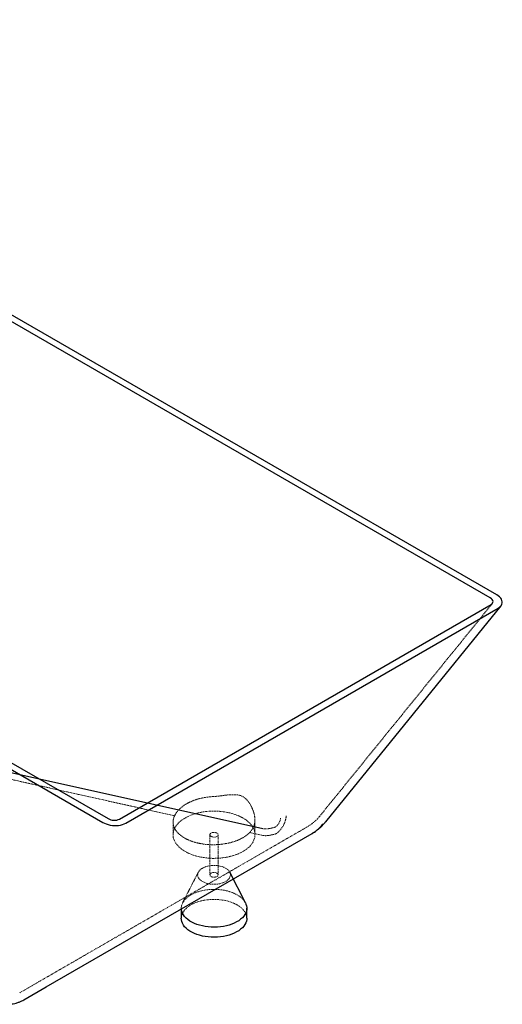
# Paper-space layout '_Isometrisch' of a CAD drawing. Units: millimetres. Extents: x -855 to 856, y -804 to 494.
# Drawn here: x 267 to 856, y -712 to 490 of the extents above; entities that cross this region are included whole.
import ezdxf

# ---------------------------------------------------------------- set-up
doc = ezdxf.new("R2010")
doc.units = ezdxf.units.MM
doc.linetypes.add('HIDDEN', pattern=[1.905, 1.27, -0.635])

psp = doc.layouts.new('_Isometrisch')

# ---------------------------------------------------------------- linework, layer by layer
at = {"color": 7, "linetype": 'Continuous', "lineweight": 25}
for p, q in [((841.1, -216.1), (-374.9, 485.8)), ((848.9, -212.4), (-367.9, 490.1)), ((-848.9, 212.4), (367.9, -490.1)), ((-841.6, 216.4), (374.4, -485.5)), ((388.4, -486.1), (842, -224.2)), ((640.3, -489.3), (854.2, -225.8)), ((396, -491.1), (850.7, -228.6)), ((563.3, -498), (33.8, -380.1)), ((542.2, -588.5), (523, -550.9)), ((463.8, -595), (463.8, -607.3)), ((543.8, -607.3), (543.8, -595))]:
    psp.add_line(p, q, dxfattribs=at)
at = {"color": 7, "linetype": 'HIDDEN', "lineweight": 18}
for p, q in [((632.5, -483), (843.7, -222.8)), ((453.8, -489.7), (453.8, -505.2)), ((553.8, -505.2), (553.8, -487.4)), ((563.6, -506.1), (547.4, -502.5)), ((623.5, -503.6), (625.4, -502.5)), ((498.8, -505.2), (498.8, -554.2)), ((508.8, -554.2), (508.8, -505.2)), ((484.6, -550.9), (465.4, -588.5))]:
    psp.add_line(p, q, dxfattribs=at)
at = {"color": 7, "linetype": 'Continuous', "lineweight": 25, "flags": 128}
for points in [[(842, -224.2), (843.1, -223.4), (844, -222.4), (844.4, -221.4), (844.5, -220.3), (844.2, -219.2), (843.5, -218.1), (842.4, -217.1), (841.1, -216.1)], [(850.7, -228.6), (852.4, -227.5), (853.7, -226.3), (854.7, -225), (855.4, -223.6), (855.8, -222.2), (855.8, -220.7), (855.4, -219.2), (854.8, -217.7), (853.8, -216.3), (852.4, -214.9), (850.8, -213.6), (848.9, -212.4)], [(367.9, -490.1), (370, -491.2), (372.3, -492.1), (374.7, -492.9), (377.2, -493.4), (379.7, -493.8), (382.3, -494), (384.9, -494), (387.3, -493.8), (389.7, -493.4), (392, -492.8), (394.1, -492.1), (396, -491.1)], [(271.6, -706.9), (299, -691.1), (623.7, -503.6)], [(542.2, -588.5), (542.8, -589.9), (543.5, -592.1), (543.8, -594.2), (543.7, -596.4), (543.4, -598.5), (542.6, -600.7), (541.5, -602.7), (540.1, -604.7), (538.4, -606.7), (536.3, -608.5), (534, -610.2), (531.4, -611.7), (528.6, -613.2), (525.5, -614.4), (522.3, -615.5), (518.9, -616.4), (515.4, -617.1), (511.7, -617.7), (508, -618), (504.3, -618.1), (500.5, -618), (496.8, -617.8), (493.2, -617.3), (489.6, -616.6), (486.2, -615.8), (482.9, -614.7), (479.8, -613.5), (476.9, -612.1), (474.2, -610.6), (471.8, -608.9), (469.7, -607.1), (467.9, -605.2), (466.4, -603.2), (465.3, -601.2), (464.4, -599.1), (463.9, -596.9), (463.8, -595.8)], [(543.8, -607.3), (543.7, -608.6), (543.4, -610.8), (542.6, -612.9), (541.5, -615), (540.1, -617), (538.4, -618.9), (536.3, -620.7), (534, -622.4), (531.4, -624), (528.6, -625.4), (525.5, -626.7), (522.3, -627.8), (518.9, -628.7), (515.4, -629.4), (511.7, -629.9), (508, -630.2), (504.3, -630.4), (500.5, -630.3), (496.8, -630), (493.2, -629.5), (489.6, -628.9), (486.2, -628), (482.9, -627), (479.8, -625.7), (476.9, -624.4), (474.2, -622.8), (471.8, -621.2), (469.7, -619.4), (467.9, -617.5), (466.4, -615.5), (465.3, -613.4), (464.4, -611.3), (463.9, -609.2), (463.8, -607.3)]]:
    psp.add_lwpolyline(points, dxfattribs=at)
at = {"color": 7, "linetype": 'HIDDEN', "lineweight": 18, "flags": 128}
for points in [[(468.5, -525.6), (471.5, -527.3), (474.8, -528.7), (478.4, -530.1), (482.1, -531.2), (485.9, -532.2), (489.9, -532.9), (493.9, -533.5), (498.1, -533.9), (502.2, -534.1), (506.4, -534), (510.6, -533.8), (514.7, -533.4), (518.8, -532.8), (522.7, -531.9), (526.5, -530.9), (530.2, -529.7), (533.6, -528.4), (536.9, -526.9), (539.9, -525.2), (542.7, -523.4), (545.2, -521.4), (547.4, -519.4), (549.3, -517.2), (550.9, -515), (552.1, -512.7), (553, -510.3), (553.6, -507.9), (553.8, -505.5), (553.7, -503.1), (553.2, -500.7), (552.4, -498.3), (551.2, -496), (549.7, -493.8), (547.9, -491.6), (545.7, -489.5), (543.3, -487.5), (540.6, -485.7), (537.7, -484), (534.5, -482.4), (531, -481), (527.4, -479.8), (523.7, -478.7), (519.8, -477.9), (515.7, -477.2), (511.6, -476.7), (507.5, -476.4), (503.3, -476.4), (499.1, -476.5), (495, -476.8), (490.9, -477.3), (486.9, -478.1), (483, -479), (479.3, -480.1), (475.7, -481.3), (472.3, -482.8), (469.2, -484.4), (466.3, -486.1), (463.7, -488), (461.3, -490), (459.3, -492.1), (457.5, -494.3), (456.1, -496.6), (455, -498.9), (454.3, -501.3), (453.9, -503.7), (453.8, -506.1), (454.1, -508.5), (454.8, -510.9), (455.8, -513.3), (457.1, -515.6), (458.8, -517.8), (460.8, -519.9), (463.1, -521.9), (465.6, -523.8), (468.5, -525.6)], [(266.6, -698.2), (294, -682.4), (618.7, -495)], [(500.3, -507.3), (499.5, -506.6), (499, -505.9), (498.8, -505.1), (499, -504.3), (499.6, -503.6), (500.5, -503), (501.7, -502.6), (503, -502.4), (504.3, -502.3), (505.6, -502.5), (506.8, -502.9), (507.8, -503.5), (508.5, -504.2), (508.8, -504.9), (508.7, -505.7), (508.3, -506.5), (507.6, -507.1), (506.6, -507.6), (505.3, -508), (504, -508.1), (502.6, -508), (501.4, -507.7), (500.3, -507.3)], [(518, -546), (515.9, -545), (513.7, -544.2), (511.3, -543.5), (508.8, -543), (506.1, -542.7), (503.5, -542.7), (500.8, -542.8), (498.2, -543.1), (495.7, -543.7), (493.3, -544.4), (491.2, -545.3), (489.2, -546.3), (487.5, -547.5), (486.1, -548.8), (485, -550.2), (484.3, -551.7), (483.9, -553.2), (483.8, -554.8), (484.2, -556.3), (484.8, -557.8), (485.8, -559.2), (487.1, -560.6), (488.8, -561.8), (490.6, -562.9), (492.8, -563.8), (495.1, -564.6), (497.6, -565.2), (500.2, -565.6), (502.8, -565.7), (505.5, -565.7), (508.1, -565.5), (510.7, -565.1), (513.1, -564.4), (515.4, -563.6), (517.5, -562.6), (519.3, -561.5), (520.8, -560.3), (522.1, -558.9), (523, -557.4), (523.6, -555.9), (523.8, -554.4), (523.7, -552.9), (523.2, -551.3), (522.4, -549.9), (521.2, -548.5), (519.7, -547.2), (518, -546)], [(507.3, -552.2), (508.2, -552.8), (508.7, -553.5), (508.8, -554.3), (508.6, -555.1), (508, -555.8), (507.1, -556.4), (506, -556.8), (504.7, -557.1), (503.3, -557.1), (502, -556.9), (500.8, -556.5), (499.8, -556), (499.2, -555.3), (498.8, -554.5), (498.9, -553.7), (499.3, -553), (500, -552.3), (501.1, -551.8), (502.3, -551.5), (503.6, -551.3), (505, -551.4), (506.3, -551.7), (507.3, -552.2)], [(463.8, -595.8), (463.8, -594.8), (464, -592.6), (464.6, -590.5), (465.5, -588.4), (466.8, -586.3), (468.3, -584.4), (470.2, -582.5), (472.4, -580.7), (474.9, -579.1), (477.6, -577.6), (480.5, -576.3), (483.7, -575.1), (487, -574.1), (490.5, -573.3), (494.1, -572.6), (497.7, -572.2), (501.5, -572), (505.2, -572), (509, -572.1), (512.6, -572.5), (516.3, -573.1), (519.8, -573.9), (523.1, -574.8), (526.3, -575.9), (529.3, -577.2), (532.1, -578.7)], [(463.8, -607.3), (463.8, -607), (464, -604.9), (464.6, -602.7), (465.5, -600.6), (466.8, -598.6), (468.3, -596.6), (470.2, -594.7), (472.4, -593), (474.9, -591.3), (477.6, -589.8), (480.5, -588.5), (483.7, -587.3), (487, -586.3), (490.5, -585.5), (494.1, -584.9), (497.7, -584.5), (501.5, -584.2), (505.2, -584.2), (509, -584.4), (512.6, -584.8), (516.3, -585.3), (519.8, -586.1), (523.1, -587.1), (526.3, -588.2), (529.3, -589.5), (532.1, -591)], [(532.1, -591), (534.6, -592.6), (536.9, -594.3), (538.8, -596.1), (540.5, -598.1), (541.8, -600.1), (542.8, -602.2), (543.5, -604.3), (543.8, -606.5), (543.8, -607.3)]]:
    psp.add_lwpolyline(points, dxfattribs=at)
at = {"color": 7, "linetype": 'Continuous', "lineweight": 25}
psp.add_arc((381.9, -472.5), 15.1, 240.0796, 295.6812, dxfattribs=at)
at = {"color": 7, "linetype": 'HIDDEN', "lineweight": 18}
psp.add_arc((520.7, -600.6), 24.7, 29.267, 62.3754, dxfattribs=at)
for points, knots in [([(455.7, -482.1), (385.9, -466.6), (316.2, -451), (211.6, -427.8), (176.7, -420), (124.4, -408.4), (107, -404.5), (72.1, -396.7), (54.6, -392.9), (37.2, -389)], [0, 0, 0, 0, 0.5, 0.5, 0.75, 0.75, 0.875, 0.875, 1, 1, 1, 1]), ([(501.3, -458.7), (503.1, -458.6), (504.9, -458.5), (507.5, -458.2), (508.4, -458.1), (510.2, -457.9), (511.1, -457.8), (513.7, -457.5), (515.3, -457.3), (518.6, -456.9), (520.2, -456.7), (523.4, -456.5), (524.9, -456.3), (528, -456.3), (529.5, -456.3), (532.4, -456.5), (533.8, -456.7), (535.5, -457.2), (535.9, -457.3), (536.6, -457.5), (536.9, -457.7), (537.9, -458.1), (538.6, -458.4), (539.8, -459.1), (540.4, -459.6), (541.6, -460.5), (542.2, -461), (543.9, -462.6), (544.9, -463.8), (546.8, -466.3), (547.6, -467.6), (549.2, -470.4), (549.9, -471.8), (551.1, -474.6), (551.6, -476), (552.5, -478.7), (552.9, -480.1), (553.3, -482.2), (553.4, -482.9), (553.6, -484.2), (553.7, -484.8), (553.8, -486.7), (553.8, -487.9), (553.7, -489)], [0, 0, 0, 0, 0.0625, 0.0625, 0.09375, 0.09375, 0.125, 0.125, 0.1875, 0.1875, 0.25, 0.25, 0.3125, 0.3125, 0.375, 0.375, 0.4375, 0.4375, 0.453125, 0.453125, 0.46875, 0.46875, 0.5, 0.5, 0.53125, 0.53125, 0.5625, 0.5625, 0.625, 0.625, 0.6875, 0.6875, 0.75, 0.75, 0.8125, 0.8125, 0.875, 0.875, 0.90625, 0.90625, 0.9375, 0.9375, 1, 1, 1, 1]), ([(455.7, -482.1), (456.4, -480.5), (457.3, -479.1), (458.9, -476.9), (459.5, -476.2), (460.4, -475.1), (460.7, -474.7), (461.4, -474), (461.8, -473.7), (463.6, -472), (465.2, -470.7), (467.8, -468.9), (468.7, -468.3), (470.1, -467.5), (470.6, -467.2), (471.6, -466.7), (472.1, -466.4), (474.7, -465.1), (476.8, -464.2), (480.2, -462.9), (481.3, -462.5), (483.7, -461.8), (484.9, -461.4), (488.5, -460.5), (491, -460), (496.1, -459.2), (498.7, -458.9), (501.3, -458.7)], [0, 0, 0, 0, 0.125, 0.125, 0.1875, 0.1875, 0.21875, 0.21875, 0.25, 0.25, 0.375, 0.375, 0.4375, 0.4375, 0.46875, 0.46875, 0.5, 0.5, 0.625, 0.625, 0.6875, 0.6875, 0.75, 0.75, 0.875, 0.875, 1, 1, 1, 1]), ([(547.4, -502.5), (545.9, -504), (544.2, -505.4), (541.8, -507.1), (541.3, -507.4), (540.3, -508.1), (539.8, -508.4), (538.1, -509.3), (537, -509.9), (533.6, -511.6), (531.1, -512.6), (527.8, -513.7), (527.1, -513.9), (525.7, -514.3), (525.1, -514.5), (523, -515.1), (521.6, -515.4), (517.3, -516.3), (514.4, -516.7), (510.6, -517.1), (509.9, -517.2), (508.4, -517.3), (507.6, -517.3), (505.3, -517.4), (503.8, -517.4), (499.3, -517.4), (496.3, -517.3), (490.3, -516.6), (487.5, -516.1), (483.3, -515.2), (481.9, -514.9), (479.9, -514.3), (479.2, -514.1), (477.9, -513.7), (477.3, -513.4), (474.1, -512.3), (471.7, -511.3), (468.4, -509.6), (467.4, -509), (465.9, -508), (465.4, -507.7), (464.4, -507), (464, -506.7), (461.7, -505), (460.2, -503.6), (458.2, -501.3), (457.6, -500.5), (456.8, -499.3), (456.5, -498.9), (456, -498.1), (455.8, -497.7), (454.8, -495.6), (454.3, -494), (453.9, -491.8), (453.9, -491.4), (453.8, -490.6), (453.8, -490.1), (453.8, -488.8), (453.9, -488), (454.3, -485.4), (454.9, -483.7), (455.7, -482.1)], [0, 0, 0, 0, 0.0625, 0.0625, 0.078125, 0.078125, 0.09375, 0.09375, 0.125, 0.125, 0.1875, 0.1875, 0.203125, 0.203125, 0.21875, 0.21875, 0.25, 0.25, 0.3125, 0.3125, 0.328125, 0.328125, 0.34375, 0.34375, 0.375, 0.375, 0.4375, 0.4375, 0.5, 0.5, 0.53125, 0.53125, 0.546875, 0.546875, 0.5625, 0.5625, 0.625, 0.625, 0.65625, 0.65625, 0.671875, 0.671875, 0.6875, 0.6875, 0.75, 0.75, 0.78125, 0.78125, 0.796875, 0.796875, 0.8125, 0.8125, 0.875, 0.875, 0.890625, 0.890625, 0.90625, 0.90625, 0.9375, 0.9375, 1, 1, 1, 1]), ([(553.7, -489), (553.6, -490.2), (553.4, -491.4), (552.8, -493.7), (552.4, -494.8), (551.6, -496.5), (551.3, -497.1), (550.7, -498.2), (550.3, -498.7), (549.2, -500.4), (548.3, -501.5), (547.4, -502.5)], [0, 0, 0, 0, 0.25, 0.25, 0.5, 0.5, 0.625, 0.625, 0.75, 0.75, 1, 1, 1, 1]), ([(578.8, -495.8), (579.2, -495.5), (579.6, -495.2), (580.4, -494.6), (580.7, -494.2), (581.5, -493.4), (581.8, -493), (582.4, -492.1), (582.7, -491.6), (583.3, -490.6), (583.6, -490.1), (584, -489.1), (584.2, -488.6), (584.6, -487.5), (584.7, -487), (584.8, -486.2), (584.9, -486), (585, -485.6), (585, -485.4), (585, -485.2), (585, -485.1), (585, -484.9)], [0, 0, 0, 0, 0.125, 0.125, 0.25, 0.25, 0.375, 0.375, 0.5, 0.5, 0.625, 0.625, 0.75, 0.75, 0.875, 0.875, 0.9375, 0.9375, 0.96875, 0.96875, 1, 1, 1, 1]), ([(579.6, -504), (580.4, -503.5), (581.2, -502.9), (582.7, -501.6), (583.4, -500.8), (584.8, -499.2), (585.5, -498.4), (586.8, -496.6), (587.4, -495.7), (588.5, -493.7), (589, -492.7), (590, -490.7), (590.4, -489.6), (591, -487.5), (591.3, -486.4), (591.6, -484.9), (591.7, -484.4), (591.8, -483.6), (591.9, -483.3), (591.9, -482.9), (591.9, -482.8), (592, -482.6), (592, -482.4), (592, -482.3)], [0, 0, 0, 0, 0.125, 0.125, 0.25, 0.25, 0.375, 0.375, 0.5, 0.5, 0.625, 0.625, 0.75, 0.75, 0.875, 0.875, 0.9375, 0.9375, 0.96875, 0.96875, 0.984375, 0.984375, 1, 1, 1, 1]), ([(618.6, -494.9), (619.4, -494.4), (621.4, -493.3), (624.3, -491.1), (627.3, -488.6), (630.1, -485.9), (631.7, -483.9), (632.5, -483)], [0, 0, 0, 0, 0.1668513, 0.3797461, 0.5941565, 0.8100216, 1, 1, 1, 1]), ([(578.4, -496), (577.2, -496.3), (576, -496.6), (573.5, -497.2), (572.3, -497.5), (570.4, -497.8), (569.8, -497.9), (568.5, -498.1), (567.8, -498.1), (566.5, -498.2), (565.9, -498.2), (564.6, -498.2), (563.9, -498.1), (563.3, -498)], [0, 0, 0, 0, 0.25, 0.25, 0.5, 0.5, 0.625, 0.625, 0.75, 0.75, 0.875, 0.875, 1, 1, 1, 1]), ([(578.7, -504.3), (577.5, -504.6), (576.3, -505), (574.4, -505.4), (573.8, -505.5), (572.6, -505.7), (571.9, -505.8), (570.7, -506), (570, -506.1), (568.8, -506.3), (568.1, -506.3), (566.8, -506.4), (566.2, -506.4), (564.9, -506.3), (564.3, -506.2), (563.6, -506.1)], [0, 0, 0, 0, 0.25, 0.25, 0.375, 0.375, 0.5, 0.5, 0.625, 0.625, 0.75, 0.75, 0.875, 0.875, 1, 1, 1, 1]), ([(579.6, -504), (579.5, -504), (579.3, -504.1), (579, -504.2), (578.9, -504.3), (578.7, -504.3)], [0, 0, 0, 0, 0.5, 0.5, 1, 1, 1, 1])]:
    psp.add_open_spline(points, degree=3, knots=knots, dxfattribs=at)
at = {"color": 7, "linetype": 'Continuous', "lineweight": 25}
for points, knots in [([(623.5, -503.7), (623.8, -503.6), (625.6, -502.6), (628.8, -500.3), (633.1, -496.5), (635.7, -493.5), (637, -492)], [0, 0, 0, 0, 0.0411731, 0.3554635, 0.6765619, 1, 1, 1, 1]), ([(625.4, -502.5), (625.6, -502.4), (627.1, -501.5), (629.5, -499.7), (632.9, -497), (636.1, -494), (638.5, -491.5), (639.8, -489.8), (640.2, -489.3)], [0, 0, 0, 0, 0.035096, 0.250545, 0.467601, 0.686371, 0.906891, 1, 1, 1, 1]), ([(222.7, -705.4), (223.5, -705.8), (225.9, -706.9), (229.7, -708.4), (234.1, -709.9), (238.6, -711), (242.9, -711.8), (247.1, -712.2), (251.1, -712.3), (254.9, -712.1), (258.7, -711.6), (262.4, -710.8), (265.8, -709.6), (268.9, -708.3), (270.7, -707.3), (271.5, -706.8)], [0, 0, 0, 0, 0.052379, 0.141237, 0.230484, 0.319388, 0.407142, 0.49286, 0.567001, 0.646303, 0.723688, 0.799292, 0.873294, 0.945947, 1, 1, 1, 1])]:
    psp.add_open_spline(points, degree=3, knots=knots, dxfattribs=at)
at = {"color": 7, "linetype": 'HIDDEN', "lineweight": 18}
psp.add_open_spline([(578.8, -495.8), (578.7, -495.9), (578.6, -495.9), (578.4, -496)], degree=3, dxfattribs=at)

doc.saveas('drawing.dxf')
